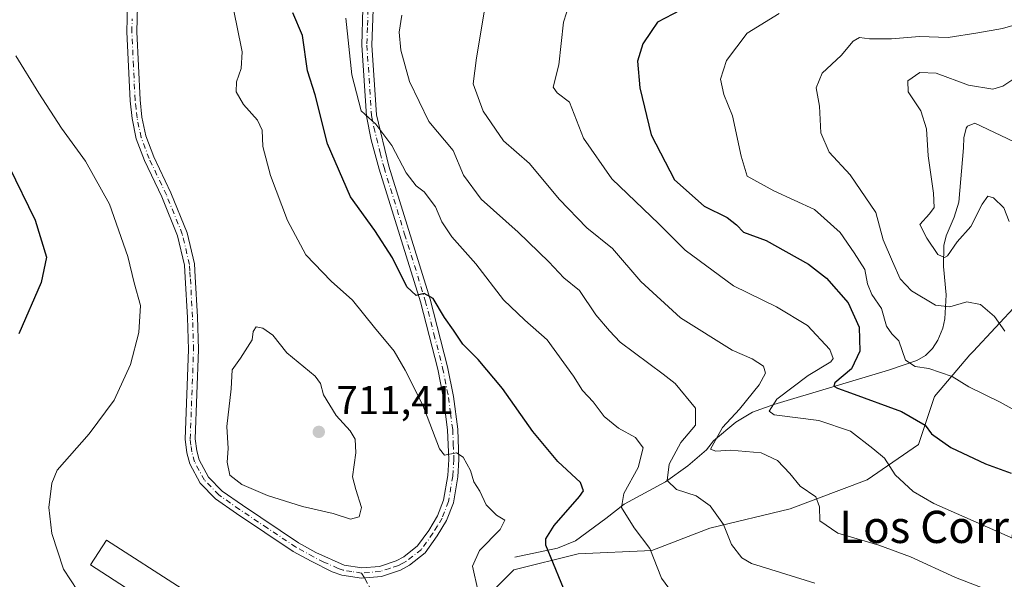
# Model space of a CAD drawing. Units: metres. Extents: x 648333 to 651794, y 4732339 to 4734726.
# Drawn here: x 648885 to 649129, y 4732494 to 4732633 of the extents above; entities that cross this region are included whole.
import ezdxf
from ezdxf.enums import TextEntityAlignment as Align

# ---------------------------------------------------------------- set-up
doc = ezdxf.new("R2010")
doc.units = ezdxf.units.M
doc.header["$MEASUREMENT"] = 0
doc.linetypes.add('DGN Style 3', pattern=[2.307223458686699, 1.648016756204785, -0.6592067024819142])
doc.linetypes.add('DGN Style 4', pattern=[2.6384748266838614, 1.318413404963828, -0.6592067024819142, 0.001648016756204785, -0.6592067024819142])
for name, color, linetype, lineweight in [('Camino Cxs', 7, 'Continuous', 0), ('Camino eje', 30, 'DGN Style 4', 13), ('Corriente natural lineal', 142, 'Continuous', 13), ('Curva de nivel maestra', 30, 'Continuous', 30), ('Curva de nivel normal', 30, 'Continuous', 0), ('Edificación Cxs', 1, 'Continuous', 13), ('Matorral CxS', 135, 'Continuous', 0), ('Núcleo urbano CxS', 7, 'Continuous', 0), ('Punto de cota en terreno', 7, 'Continuous', 0), ('Rótulo de punto de cota en terreno', 7, 'Continuous', 0), ('Senda', 7, 'DGN Style 3', 0), ('Senda no paivmentada conexión', 7, 'DGN Style 3', 0), ('Texto cartográfico', 7, 'Continuous', 0)]:
    doc.layers.add(name, color=color, linetype=linetype, lineweight=lineweight)
doc.styles.add('Style-Arial', font='txt')

# ---------------------------------------------------------------- blocks, each defined once
blk = doc.blocks.new('*U13')
at = {"layer": 'Matorral CxS', "color": 135, "linetype": 'Continuous', "lineweight": 0}
blk.add_polyline3d([(649132.6719000004, 4732562.935699999, 662.1833000000044), (649121.5078999996, 4732550.9693, 667.3990000000049), (649120.7107999995, 4732550.1711, 667.6750999999931), (649111.9395000003, 4732539.8005, 671.7436000000016), (649107.9521000005, 4732527.8347, 676.0809000000008), (649095.1929000001, 4732519.058900001, 681.7409999999945), (649076.0558000002, 4732511.8803, 685.8377999999939), (649056.1206, 4732507.093499999, 690.6837999999989), (649041.7673000004, 4732501.5097, 694.4934999999969), (649023.4263000004, 4732500.7119, 698.4661999999954), (649007.4791000001, 4732496.723099999, 702.3508000000003), (648999.5049000002, 4732488.745100001, 704.6334000000061)], dxfattribs=at)
blk = doc.blocks.new('5PATER')
at = {"layer": 'Núcleo urbano CxS', "linetype": 'Continuous', "lineweight": 0}
h = blk.add_hatch(color=51, dxfattribs=at)
edge = h.paths.add_edge_path()
edge.add_ellipse((0, 0), major_axis=(-0.1095731443231308, -0.1110710700762829), ratio=0.9994222409660322, start_angle=0, end_angle=360)

msp = doc.modelspace()

# ---------------------------------------------------------------- linework, layer by layer
at = {"layer": 'Camino Cxs', "color": 7, "linetype": 'Continuous', "lineweight": 0}
for points in [[(648972.4801000003, 4732635.960100001, 693.2335000000021), (648972.2100999998, 4732627.140100001, 695.1045000000013), (648973.3101000005, 4732609.8201, 695.7486000000063), (648976.4001000002, 4732597.030099999, 696.7767000000022), (648986.6501000002, 4732563.9801, 701.3242000000029), (648990.9901000002, 4732547.140100001, 703.1778999999952), (648992.4600999998, 4732539.780099999, 703.2302999999956), (648993.5100999996, 4732531.6801, 704.1735000000045), (648993.8101000005, 4732524.120100001, 705.0739000000032), (648993.5201000003, 4732519.860099999, 705.4437000000034), (648992.4301000005, 4732513.3301, 706.2399000000005), (648990.7500999998, 4732509.0101, 706.8552999999956), (648988.4101, 4732505.120100001, 707.171100000007), (648985.3901000004, 4732500.9101, 707.6303999999947), (648981.5000999998, 4732497.8301, 707.8179999999993), (648979.2600999996, 4732496.620100001, 707.8862999999984), (648974.5601000005, 4732495.0701, 708.1974000000046), (648969.6001000004, 4732494.6601, 708.413400000005), (648964.7200999996, 4732495.420100001, 708.5920999999945), (648962.3300999999, 4732496.2401, 708.6720999999961), (648957.0800999999, 4732498.8301, 708.8874999999972), (648952.6501000002, 4732501.290100001, 708.9820999999939), (648938.5800999999, 4732510.700099999, 709.1582999999956), (648933.3601000002, 4732514.390100001, 709.0927999999985), (648929.5601000005, 4732518.280099999, 708.9084000000004), (648926.9801000003, 4732523.090100001, 708.840200000006), (648926.2100999998, 4732525.780099999, 708.945200000002), (648925.8101000005, 4732529.1501, 709.045100000003), (648926.6401000004, 4732551.4301, 708.3950000000042), (648926.3901000004, 4732559.440099999, 708.2724000000018), (648925.8300999999, 4732569.4001, 708.1524000000064), (648925.6201, 4732572.4001, 708.2266999999993), (648923.9101, 4732579.7501, 707.7390000000014), (648920.0000999998, 4732589.380100001, 707.5387999999948), (648915.7200999996, 4732598.4101, 707.4621000000043), (648913.6700999998, 4732603.840100001, 707.5195999999996), (648912.6101000002, 4732608.850099999, 707.6089999999967), (648912.1201, 4732613.3101, 707.7534000000014), (648911.3201000001, 4732630.390100001, 708.6631999999955), (648911.4501, 4732637.0601, 708.492499999993)], [(648972.4801000003, 4732635.960100001, 693.2335000000021), (648972.2100999998, 4732627.140100001, 695.1045000000013), (648973.3101000005, 4732609.8201, 695.7486000000063), (648976.4001000002, 4732597.030099999, 696.7767000000022), (648986.6501000002, 4732563.9801, 701.3242000000029), (648990.9901000002, 4732547.140100001, 703.1778999999952), (648992.4600999998, 4732539.780099999, 703.2302999999956), (648993.5100999996, 4732531.6801, 704.1735000000045), (648993.8101000005, 4732524.120100001, 705.0739000000032), (648993.5201000003, 4732519.860099999, 705.4437000000034), (648992.4301000005, 4732513.3301, 706.2399000000005), (648990.7500999998, 4732509.0101, 706.8552999999956), (648988.4101, 4732505.120100001, 707.171100000007), (648985.3901000004, 4732500.9101, 707.6303999999947), (648981.5000999998, 4732497.8301, 707.8179999999993), (648979.2600999996, 4732496.620100001, 707.8862999999984), (648974.5601000005, 4732495.0701, 708.1974000000046), (648969.6001000004, 4732494.6601, 708.413400000005), (648964.7200999996, 4732495.420100001, 708.5920999999945), (648962.3300999999, 4732496.2401, 708.6720999999961), (648957.0800999999, 4732498.8301, 708.8874999999972), (648952.6501000002, 4732501.290100001, 708.9820999999939), (648938.5800999999, 4732510.700099999, 709.1582999999956), (648933.3601000002, 4732514.390100001, 709.0927999999985), (648929.5601000005, 4732518.280099999, 708.9084000000004), (648926.9801000003, 4732523.090100001, 708.840200000006), (648926.2100999998, 4732525.780099999, 708.945200000002), (648925.8101000005, 4732529.1501, 709.045100000003), (648926.6401000004, 4732551.4301, 708.3950000000042), (648926.3901000004, 4732559.440099999, 708.2724000000018), (648925.8300999999, 4732569.4001, 708.1524000000064), (648925.6201, 4732572.4001, 708.2266999999993), (648923.9101, 4732579.7501, 707.7390000000014), (648920.0000999998, 4732589.380100001, 707.5387999999948), (648915.7200999996, 4732598.4101, 707.4621000000043), (648913.6700999998, 4732603.840100001, 707.5195999999996), (648912.6101000002, 4732608.850099999, 707.6089999999967), (648912.1201, 4732613.3101, 707.7534000000014), (648911.3201000001, 4732630.390100001, 708.6631999999955), (648911.4501, 4732637.0601, 708.492499999993)], [(648913.9501, 4732636.870100001, 708.5426000000007), (648913.8201000001, 4732630.420100001, 708.7816000000021), (648914.6201, 4732613.5101, 708.1052999999956), (648915.0800999999, 4732609.2501, 707.9652999999962), (648916.0701000001, 4732604.540100001, 707.8332999999984), (648918.0201000003, 4732599.390100001, 707.7121999999946), (648922.2901, 4732590.380100001, 707.7146999999969), (648926.3000999996, 4732580.5001, 707.8745000000055), (648928.1001000004, 4732572.770099999, 708.5780999999988), (648928.3300999999, 4732569.5601, 708.6012999999948), (648928.8901000004, 4732559.550100001, 708.7051999999967), (648929.1401000004, 4732551.4301, 708.7814000000071), (648928.3101000005, 4732529.2501, 709.2820999999968), (648928.6700999998, 4732526.280099999, 709.2289000000019), (648929.3101000005, 4732524.040100001, 709.2771000000066), (648931.5900999998, 4732519.780099999, 709.3576999999932), (648934.9901000002, 4732516.300100001, 709.5757000000012), (648940.0100999996, 4732512.7501, 709.3681000000071), (648953.9401000004, 4732503.440099999, 709.0241999999998), (648958.2401000002, 4732501.050100001, 708.9051000000036), (648965.3201000001, 4732497.850099999, 708.6352000000044), (648969.6901000004, 4732497.1801, 708.4021000000066), (648974.0601000005, 4732497.540100001, 708.1677000000054), (648978.2600999996, 4732498.920100001, 707.9236999999994), (648980.1201, 4732499.9301, 707.8377000000038), (648983.5601000005, 4732502.6501, 707.4612999999954), (648986.3201000001, 4732506.5001, 707.1637999999948), (648988.5000999998, 4732510.110099999, 706.7899999999936), (648990.0100999996, 4732514.0001, 706.4811999999947), (648991.0401, 4732520.1601, 705.9147999999988), (648991.3101000005, 4732524.1501, 705.4640000000073), (648991.0100999996, 4732531.470100001, 704.5988000000071), (648989.9901000002, 4732539.380100001, 703.7599000000046), (648988.5500999996, 4732546.590100001, 702.7976999999955), (648984.2500999998, 4732563.300100001, 701.3467999999993), (648974.0000999998, 4732596.3301, 696.7706000000035), (648972.0401, 4732603.610099999, 696.1959999999963), (648970.8300999999, 4732609.4901, 696.7562000000034), (648969.7100999998, 4732627.090100001, 695.2394000000058), (648969.9801000003, 4732636.200099999, 693.8852999999945)], [(648913.9501, 4732636.870100001, 708.5426000000007), (648913.8201000001, 4732630.420100001, 708.7816000000021), (648914.6201, 4732613.5101, 708.1052999999956), (648915.0800999999, 4732609.2501, 707.9652999999962), (648916.0701000001, 4732604.540100001, 707.8332999999984), (648918.0201000003, 4732599.390100001, 707.7121999999946), (648922.2901, 4732590.380100001, 707.7146999999969), (648926.3000999996, 4732580.5001, 707.8745000000055), (648928.1001000004, 4732572.770099999, 708.5780999999988), (648928.3300999999, 4732569.5601, 708.6012999999948), (648928.8901000004, 4732559.550100001, 708.7051999999967), (648929.1401000004, 4732551.4301, 708.7814000000071), (648928.3101000005, 4732529.2501, 709.2820999999968), (648928.6700999998, 4732526.280099999, 709.2289000000019), (648929.3101000005, 4732524.040100001, 709.2771000000066), (648931.5900999998, 4732519.780099999, 709.3576999999932), (648934.9901000002, 4732516.300100001, 709.5757000000012), (648940.0100999996, 4732512.7501, 709.3681000000071), (648953.9401000004, 4732503.440099999, 709.0241999999998), (648958.2401000002, 4732501.050100001, 708.9051000000036), (648965.3201000001, 4732497.850099999, 708.6352000000044), (648969.6901000004, 4732497.1801, 708.4021000000066), (648974.0601000005, 4732497.540100001, 708.1677000000054), (648978.2600999996, 4732498.920100001, 707.9236999999994), (648980.1201, 4732499.9301, 707.8377000000038), (648983.5601000005, 4732502.6501, 707.4612999999954), (648986.3201000001, 4732506.5001, 707.1637999999948), (648988.5000999998, 4732510.110099999, 706.7899999999936), (648990.0100999996, 4732514.0001, 706.4811999999947), (648991.0401, 4732520.1601, 705.9147999999988), (648991.3101000005, 4732524.1501, 705.4640000000073), (648991.0100999996, 4732531.470100001, 704.5988000000071), (648989.9901000002, 4732539.380100001, 703.7599000000046), (648988.5500999996, 4732546.590100001, 702.7976999999955), (648984.2500999998, 4732563.300100001, 701.3467999999993), (648974.0000999998, 4732596.3301, 696.7706000000035), (648972.0401, 4732603.610099999, 696.1959999999963), (648970.8300999999, 4732609.4901, 696.7562000000034), (648969.7100999998, 4732627.090100001, 695.2394000000058), (648969.9801000003, 4732636.200099999, 693.8852999999945)]]:
    msp.add_polyline3d(points, dxfattribs=at)
at = {"layer": 'Camino eje', "color": 30, "linetype": 'DGN Style 4', "lineweight": 13}
msp.add_polyline3d([(648971.2301000003, 4732636.0801, 693.5464999999967), (648971.0950999996, 4732631.5251, 694.4709000000003), (648970.9600999998, 4732627.1151, 695.1698000000034), (648972.0701000001, 4732609.655099999, 695.9728999999934), (648972.6750999996, 4732606.715100001, 695.5528999999951), (648974.2200999996, 4732600.3201, 696.4470000000001), (648975.2001, 4732596.6801, 696.7565000000031), (648980.3251, 4732580.165100001, 699.752800000002), (648985.4501, 4732563.640100001, 701.3015000000014), (648987.6001000004, 4732555.2851, 701.5169000000024), (648989.7701000003, 4732546.8651, 702.9618000000046), (648991.2251000004, 4732539.5801, 703.4927000000025), (648991.7351000002, 4732535.6251, 703.9127000000008), (648992.2600999996, 4732531.575099999, 704.3194999999978), (648992.4101, 4732527.915100001, 704.7556000000042), (648992.5601000005, 4732524.1351, 705.104800000001), (648992.2801000001, 4732520.0101, 705.5630999999995), (648991.2200999996, 4732513.665100001, 706.3487000000023), (648989.6250999998, 4732509.5601, 706.8058000000019), (648988.4550999999, 4732507.6151, 706.9008000000031), (648987.3651000002, 4732505.8101, 707.0739000000032), (648984.4751000004, 4732501.780099999, 707.5252999999939), (648980.8101000005, 4732498.880100001, 707.804999999993), (648979.8800999997, 4732498.3751, 707.8429999999935), (648978.7600999996, 4732497.770099999, 707.8494000000064), (648976.6601, 4732497.0801, 707.9468000000053), (648974.3101000005, 4732496.3051, 708.1713000000018), (648969.6451000003, 4732495.920100001, 708.4076999999961), (648967.2050999999, 4732496.300100001, 708.4953999999999), (648965.0201000003, 4732496.6351, 708.5712000000058), (648963.8251, 4732497.045100001, 708.609500000006), (648960.2851, 4732498.645099999, 708.7976000000053), (648957.6601, 4732499.940099999, 708.8874999999972), (648953.2950999998, 4732502.3651, 708.9630999999936), (648946.2600999996, 4732507.0701, 709.1285999999964), (648939.2950999998, 4732511.725099999, 709.2204000000056), (648934.1750999996, 4732515.345100001, 709.3018000000012), (648930.5751, 4732519.030099999, 709.1147000000057), (648929.2851, 4732521.4351, 709.1301999999997), (648928.1451000003, 4732523.565099999, 709.0084000000061), (648927.4401000004, 4732526.030099999, 708.9811999999947), (648927.2401000002, 4732527.715100001, 709.0531999999948), (648927.0601000005, 4732529.200099999, 709.1094000000013), (648927.8901000004, 4732551.4301, 708.5157000000036), (648927.6401000004, 4732559.495100001, 708.3784000000014), (648927.0800999999, 4732569.4801, 708.373900000006), (648926.9751000004, 4732570.9801, 708.4078000000009), (648926.8601000002, 4732572.585100001, 708.4342000000034), (648925.1051000003, 4732580.1251, 707.811600000001), (648921.1451000003, 4732589.880100001, 707.6254000000046), (648916.8701, 4732598.9001, 707.5905999999959), (648915.8951000003, 4732601.475099999, 707.6416999999929), (648914.8701, 4732604.190099999, 707.6745999999986), (648914.3400999998, 4732606.6951, 707.7388999999966), (648913.8450999996, 4732609.050100001, 707.7859999999928), (648913.6001000004, 4732611.280099999, 707.8524999999936), (648913.3701, 4732613.4101, 707.9128000000055), (648912.9700999996, 4732621.8651, 708.4796000000061), (648912.5701000001, 4732630.405099999, 708.8010000000068), (648912.6350999996, 4732633.630100001, 708.8948999999994)], dxfattribs=at)
at = {"layer": 'Corriente natural lineal', "color": 142, "linetype": 'Continuous', "lineweight": 13}
msp.add_polyline3d([(649007.6700999998, 4732499.8201, 702.6646000000038), (649018.3000999996, 4732502.130100001, 699.7045000000071), (649022.7600999996, 4732503.950099999, 698.6303999999947), (649030.2801000001, 4732509.440099999, 696.9269000000058), (649034.8501000004, 4732513.0701, 695.5396000000037), (649045.0800999999, 4732518.5701, 691.3818000000028), (649050.6700999998, 4732522.590100001, 688.4210000000021), (649055.2701000003, 4732526.5701, 687.6508999999933), (649057.0201000003, 4732528.7301, 687.3202000000019), (649062.5701000001, 4732533.420100001, 685.6447000000044), (649066.7001, 4732535.9101, 683.9455000000017), (649072.0100999996, 4732537.840100001, 681.7823000000062), (649100.5500999996, 4732546.300100001, 671.7381000000023), (649107.5701000001, 4732548.7601, 669.1597000000038), (649109.6901000004, 4732549.960100001, 668.6166999999987), (649111.4401000004, 4732551.700099999, 667.8567999999941), (649112.8000999996, 4732553.790100001, 667.0500000000029), (649113.9901000002, 4732556.800100001, 666.1128000000026), (649114.4700999996, 4732559.0601, 665.2914000000019), (649114.8300999999, 4732565.090100001, 663.0988999999972), (649114.1601, 4732572.090100001, 660.7844000000041), (649114.2301000003, 4732577.340100001, 659.5338999999949), (649114.8400999998, 4732579.6801, 659.2011999999959), (649116.8400999998, 4732584.370100001, 658.366399999999), (649117.9700999996, 4732588.0701, 657.999299999996), (649119.1700999998, 4732601.610099999, 656.779999999999), (649119.1901000004, 4732604.0601, 656.6848000000027), (649119.7801000001, 4732606.440099999, 656.499800000005), (649120.1501000002, 4732606.970100001, 656.4370000000055), (649121.9200999998, 4732607.710100001, 656.3013999999966), (649143.0401, 4732597.6801, 654.1196000000054)], dxfattribs=at)
at = {"layer": 'Curva de nivel maestra', "color": 30, "linetype": 'Continuous', "lineweight": 30, "flags": 128}
for points, elevation in [([(649048.8600000005, 4732635.790100001), (649043.1500000004, 4732632.840100001), (649041.54, 4732630.470100001), (649039.4500000002, 4732627.440099999), (649038.1900000004, 4732623.120100001), (649038.7199999997, 4732616.520099999), (649041.5499999998, 4732604.8301), (649047.3799999999, 4732593.600099999), (649054.6900000004, 4732587.0801), (649060.4600000001, 4732584.2601), (649062.7599999999, 4732582.440099999), (649064.4600000001, 4732580.610099999), (649070.1200000001, 4732578.530099999), (649075.0099999999, 4732575.850099999), (649080.6500000004, 4732572.700099999), (649085.1100000005, 4732569.2401), (649090.5, 4732563.100099999), (649093.2400000002, 4732556.9801), (649093.3700000001, 4732551.050100001), (649091.3300000001, 4732546.640100001), (649087.2199999997, 4732543.210100001), (649086.9400000004, 4732542.360099999), (649087.8300000001, 4732541.870100001), (649091.0899999999, 4732540.710100001), (649103.7300000006, 4732536.030099999), (649109.5999999996, 4732532.6501), (649111.1900000004, 4732530.5101), (649115.9800000006, 4732527.100099999), (649124.5700000003, 4732523.030099999), (649130.9699999997, 4732520.7601)], 675), ([(649021.0999999996, 4732488.950099999), (649015.4000000004, 4732502.840100001), (649015.4199999999, 4732504.450099999), (649017.4600000001, 4732507.7501), (649023.7199999997, 4732514.9001), (649024.7199999997, 4732516.360099999), (649024.0199999996, 4732518.420100001), (649018.3600000005, 4732523.640100001), (649012.1799999997, 4732531.120100001), (649004.5999999996, 4732541.7401), (648998.5999999996, 4732549.0001), (648994.7599999999, 4732552.8101), (648992.5, 4732556.3101), (648990.25, 4732559.390100001), (648987.4199999999, 4732564.1601), (648985.2100000001, 4732565.370100001), (648983.2100000001, 4732564.850099999), (648980.8899999997, 4732567.020099999), (648977.2999999998, 4732574.2401), (648972.9400000004, 4732581.030099999), (648966.9000000004, 4732589.4301), (648961.1900000004, 4732602.5801), (648958.0599999997, 4732614.7501), (648956.1699999999, 4732620.7601), (648954.9299999997, 4732629.540100001), (648952.5800000001, 4732635.1601)], 700), ([(648882, 4732597.020099999), (648888.5199999996, 4732583.600099999), (648891.3399999999, 4732574.420100001), (648890.0099999999, 4732568.090100001), (648884.5, 4732555.340100001)], 699.9999999999999)]:
    msp.add_lwpolyline(points, dxfattribs=dict(at, elevation=elevation))
at = {"layer": 'Curva de nivel normal', "color": 30, "linetype": 'Continuous', "lineweight": 0, "flags": 128}
for points, elevation in [([(649134.5599999997, 4732488.120100001), (649117.1200000001, 4732494.8201), (649105.9400000004, 4732499.9301), (649098.0999999996, 4732502.850099999), (649087.9400000004, 4732505.8101), (649083.4400000004, 4732508.860099999), (649083.3700000001, 4732512.340100001), (649082.4500000002, 4732514.840100001), (649078.54, 4732517.4801), (649076.0099999999, 4732520.6801), (649072.9600000001, 4732523.860099999), (649068.8700000001, 4732525.780099999), (649061.25, 4732526.4801), (649057.5999999996, 4732526.220100001), (649056.3399999999, 4732526.690099999), (649059.25, 4732532.050100001), (649063.5300000003, 4732536.620100001), (649068.3700000001, 4732542.6601), (649069.9699999997, 4732545.5801), (649069.4500000002, 4732547.300100001), (649066.6399999997, 4732549.140100001), (649061.7199999997, 4732551.300100001), (649048.8799999999, 4732559.300100001), (649038.9800000006, 4732568.390100001), (649031.9800000006, 4732576.5801), (649025.5999999996, 4732581.700099999), (649018.6799999997, 4732588.800100001), (649011.3799999999, 4732597.6801), (649004.8600000005, 4732603.370100001), (648999.8399999999, 4732610.700099999), (648997.3799999999, 4732617.4801), (648998.1500000004, 4732623.9901), (649000.5499999998, 4732638.4001)], 685), ([(648937.5599999997, 4732637.220100001), (648938.6799999997, 4732631.960100001), (648939.9299999997, 4732625.4101), (648939.7100000001, 4732621.270099999), (648938.5499999998, 4732617.970100001), (648938.5, 4732615.5001), (648940.2999999998, 4732612.360099999), (648943.8099999997, 4732608.470100001), (648944.9199999999, 4732606.0101), (648945.1399999997, 4732601.9001), (648947.0099999999, 4732594.7401), (648951.1900000004, 4732583.540100001), (648955.7800000003, 4732574.970100001), (648962.0499999998, 4732568.470100001), (648967.3499999996, 4732563.7301), (648972.7999999998, 4732556.940099999), (648977.7599999999, 4732551.0601), (648980.4299999997, 4732546.3101), (648984.8600000005, 4732537.610099999), (648989.0199999996, 4732526.8201), (648990.1900000004, 4732525.170100001), (648993.2100000001, 4732525.790100001), (648994.9000000004, 4732524.6801), (648996.7100000001, 4732521.4301), (648997.4800000006, 4732518.5801), (648999.0099999999, 4732516.2601), (649000.6100000005, 4732512.860099999), (649003.1399999997, 4732510.280099999), (649005.1900000004, 4732509.020099999), (649004.0599999997, 4732506.7301), (648998.8799999999, 4732501.4801), (648997.1799999997, 4732497.6501), (648998.5499999998, 4732491.3201)], 705.0000000000001), ([(649021.29, 4732637.450099999), (649019.8200000003, 4732632.800100001), (649018.6399999997, 4732622.210100001), (649017.2199999997, 4732616.700099999), (649018.2100000001, 4732615.280099999), (649021.2400000002, 4732612.9101), (649024.7599999999, 4732603.9901), (649031.8200000003, 4732593.880100001), (649043.4699999997, 4732582.720100001), (649050.0300000003, 4732576.140100001), (649061.9800000006, 4732567.3201), (649072.6699999999, 4732562.0601), (649080.3899999997, 4732557.440099999), (649085.9299999997, 4732551.5101), (649086.7699999996, 4732549.2401), (649086.1600000003, 4732548.420100001), (649080.5999999996, 4732545.020099999), (649072.7800000003, 4732539.1601), (649070.9000000004, 4732536.1501), (649072.1399999997, 4732535.200099999), (649083.1799999997, 4732533.8101), (649091.1100000005, 4732531.1801), (649096.5899999999, 4732526.840100001), (649099.4800000006, 4732524.440099999), (649102.1600000003, 4732520.350099999), (649106.6600000003, 4732516.1501), (649111.79, 4732513.1801), (649135.6200000001, 4732502.6601)], 680), ([(649046.8799999999, 4732490.9001), (649044.0999999996, 4732494.600099999), (649041.2199999997, 4732502.0001), (649037.3099999997, 4732507.120100001), (649034.1900000004, 4732512.1801), (649034.7400000002, 4732515.700099999), (649038.3399999999, 4732522.120100001), (649039.5599999997, 4732527.040100001), (649037.6600000003, 4732529.620100001), (649033.4600000001, 4732531.880100001), (649029.9000000004, 4732534.840100001), (649027.1299999999, 4732538.4801), (649024.5199999996, 4732541.290100001), (649022.2800000003, 4732544.850099999), (649015.7599999999, 4732553.890100001), (649010.1900000004, 4732558.790100001), (649004.9000000004, 4732563.840100001), (648998.0499999998, 4732572.7401), (648992.04, 4732579.5001), (648989.5300000003, 4732583.220100001), (648988.0199999996, 4732586.890100001), (648985.2100000001, 4732590.620100001), (648983.2000000002, 4732592.110099999), (648980.7199999997, 4732595.350099999), (648977.1500000004, 4732602.1801), (648973.2100000001, 4732607.4901), (648969.54, 4732610.7601), (648967.1900000004, 4732619.7401), (648965.7000000002, 4732633.780099999)], 695), ([(649082.2400000002, 4732493.360099999), (649066.5099999999, 4732498.3101), (649064.0700000003, 4732499.720100001), (649061.4800000006, 4732502.9901), (649059.5199999996, 4732507.9801), (649056.2199999997, 4732512.600099999), (649052.75, 4732515.140100001), (649047.8499999996, 4732516.6501), (649045.5199999996, 4732518.870100001), (649046.0099999999, 4732522.960100001), (649048.9000000004, 4732528.3201), (649052.5599999997, 4732532.700099999), (649052.5599999997, 4732536.880100001), (649047.5499999998, 4732543.0101), (649044.5499999998, 4732545.340100001), (649033.8799999999, 4732553.3101), (649031.1799999997, 4732556.1501), (649027.7800000003, 4732560.0801), (649023.7300000006, 4732566.1601), (649019.8899999997, 4732569.3201), (649016.1699999999, 4732573.270099999), (649008.5300000003, 4732580.620100001), (648999.2999999998, 4732588.840100001), (648994.9500000002, 4732594.8201), (648992.3899999997, 4732600.9301), (648986.3700000001, 4732608.170100001), (648981.5199999996, 4732618.0801), (648979.3799999999, 4732625.840100001), (648978.9800000006, 4732630.3101), (648979.6200000001, 4732634.5601)], 690), ([(649135.5599999997, 4732534.360099999), (649128.2800000003, 4732538.390100001), (649120.4800000006, 4732542.200099999), (649116.29, 4732544.7601), (649110.5499999998, 4732546.7401), (649107.1600000003, 4732547.220100001), (649104.7000000002, 4732548.860099999), (649103.0999999996, 4732553.620100001), (649101.3300000001, 4732555.4001), (649100.0199999996, 4732557.300100001), (649098.7800000003, 4732561.6501), (649096.3700000001, 4732565.1801), (649095.3300000001, 4732567.780099999), (649094.6500000004, 4732571.3201), (649091.9600000001, 4732575.5001), (649088.4800000006, 4732580.590100001), (649082.1299999999, 4732586.300100001), (649072.0300000003, 4732590.9001), (649065.4100000003, 4732594.5701), (649063.9000000004, 4732599.5001), (649061.7400000002, 4732609.520099999), (649059.6299999999, 4732614.850099999), (649058.8200000003, 4732618.670100001), (649060.2800000003, 4732623.300100001), (649065.3700000001, 4732630.0601), (649073.3399999999, 4732635.0001)], 670.0000000000001), ([(649134.9100000003, 4732633.0001), (649128.8300000001, 4732631.2301), (649122.7100000001, 4732630.210100001), (649115.3399999999, 4732629.040100001), (649108.2000000002, 4732629.280099999), (649101.2300000006, 4732628.6501), (649095.8300000001, 4732628.6601), (649093.3200000003, 4732629.050100001), (649091.7100000001, 4732628.0701), (649088.7199999997, 4732624.5001), (649084.0300000003, 4732620.120100001), (649082.5499999998, 4732616.5101), (649083.4000000004, 4732611.970100001), (649083.7400000002, 4732605.3101), (649085.7999999998, 4732600.550100001), (649091.0099999999, 4732594.860099999), (649097.3600000005, 4732585.530099999), (649099.2000000002, 4732578.7401), (649101.5199999996, 4732573.350099999), (649103.3899999997, 4732569.050100001), (649106.2199999997, 4732566.0601), (649112.2000000002, 4732562.460100001), (649115.7199999997, 4732562.050100001), (649119.9400000004, 4732563.3201), (649123.3799999999, 4732562.6801), (649126.8600000005, 4732559.700099999), (649129.4100000003, 4732556.020099999)], 665), ([(648900.8399999999, 4732488.9301), (648895.5499999998, 4732496.870100001), (648892.7100000001, 4732505.720100001), (648891.9800000006, 4732512.220100001), (648892.6600000003, 4732518.210100001), (648893.9900000002, 4732521.4901), (648901.9500000002, 4732530.5001), (648908.1900000004, 4732538.880100001), (648912.2199999997, 4732547.770099999), (648914.29, 4732555.710100001), (648914.6900000004, 4732562.440099999), (648913.0999999996, 4732568.0001), (648911.5599999997, 4732574.550100001), (648906.9900000002, 4732587.590100001), (648901.0300000003, 4732598.2401), (648895.0599999997, 4732606.5001), (648889.4699999997, 4732615.210100001), (648883.7300000006, 4732624.460100001)], 705), ([(649132.1299999999, 4732619.050100001), (649128.9400000004, 4732616.9001), (649126.4299999997, 4732616.140100001), (649120.4100000003, 4732617.130100001), (649112.3700000001, 4732620.170100001), (649108.2699999996, 4732620.280099999), (649105.3499999996, 4732618.2501), (649105.4000000004, 4732615.5101), (649108.5199999996, 4732610.800100001), (649109.9600000001, 4732606.290100001), (649110.3899999997, 4732599.640100001), (649111.7300000006, 4732590.3101), (649111.8799999999, 4732586.770099999), (649110.6600000003, 4732585.1501), (649108.3099999997, 4732582.5701), (649110, 4732579.120100001), (649112.7599999999, 4732575.0701), (649114.3899999997, 4732574.300100001), (649115.1399999997, 4732574.7401), (649117.5300000003, 4732578.2401), (649121, 4732582.020099999), (649123.7699999996, 4732587.590100001), (649125.1699999999, 4732589.550100001), (649126.5999999996, 4732589.170100001), (649129.1600000003, 4732586.700099999), (649130.5199999996, 4732583.2501)], 660), ([(648943.4199999999, 4732557.140100001), (648942.6900000004, 4732555.9101), (648942.4199999999, 4732553.840100001), (648939.5199999996, 4732549.3101), (648937.5, 4732546.390100001), (648937.2599999999, 4732541.720100001), (648936.1500000004, 4732532.3201), (648936.4800000006, 4732526.850099999), (648936.2800000003, 4732523.440099999), (648936.9400000004, 4732520.270099999), (648939.8799999999, 4732517.9001), (648946.2800000003, 4732515.200099999), (648954.9800000006, 4732512.450099999), (648962.5499999998, 4732510.6801), (648966.8899999997, 4732509.340100001), (648969.0300000003, 4732509.870100001), (648969.5999999996, 4732512.200099999), (648968.2300000006, 4732516.700099999), (648967.4100000003, 4732519.800100001), (648968.1900000004, 4732525.780099999), (648968.0099999999, 4732529.220100001), (648966.8099999997, 4732531.2401), (648963.3200000003, 4732535.0801), (648960.1399999997, 4732540.2401), (648959.4199999999, 4732542.9801), (648958.0899999999, 4732544.850099999), (648951.0700000003, 4732550.600099999), (648947.5800000001, 4732555.0001), (648945.0800000001, 4732556.7501), (648943.4199999999, 4732557.140100001)], 710)]:
    msp.add_lwpolyline(points, dxfattribs=dict(at, elevation=elevation))
at = {"layer": 'Edificación Cxs', "color": 1, "linetype": 'Continuous', "lineweight": 13}
msp.add_polyline3d([(648925.1001000004, 4732492.0101, 710.225099999996), (648921.1001000004, 4732485.800100001, 709.2700000000042), (648902.3201000001, 4732497.920100001, 713.8260000000009), (648906.3000999996, 4732504.110099999, 709.8846000000049), (648925.1001000004, 4732492.0101, 710.225099999996)], dxfattribs=at)
msp.add_3dface([(648925.1001000004, 4732492.0101, 713.8260000000009), (648921.1001000004, 4732485.800100001, 713.8260000000009), (648902.3201000001, 4732497.920100001, 713.8260000000009), (648906.3000999996, 4732504.110099999, 713.8260000000009)], dxfattribs=at)
at = {"layer": 'Matorral CxS', "color": 135, "linetype": 'Continuous', "lineweight": 0}
for points in [[(649172.3065, 4732578.092300001, 653.0268999999971), (649147.8233000003, 4732567.721700001, 658.9728999999934), (649132.6719000004, 4732562.935699999, 662.1833000000044), (649121.5078999996, 4732550.9693, 667.3990000000049), (649120.7107999995, 4732550.1711, 667.6750999999931), (649111.9395000003, 4732539.8005, 671.7436000000016), (649107.9521000005, 4732527.8347, 676.0809000000008), (649095.1929000001, 4732519.058900001, 681.7409999999945), (649076.0558000002, 4732511.8803, 685.8377999999939), (649056.1206, 4732507.093499999, 690.6837999999989), (649041.7673000004, 4732501.5097, 694.4934999999969), (649023.4263000004, 4732500.7119, 698.4661999999954), (649007.4791000001, 4732496.723099999, 702.3508000000003), (648999.5049000002, 4732488.745100001, 704.6334000000061), (648989.9354999998, 4732479.172499999, 706.735400000005), (648981.1634000001, 4732471.194700001, 708.0728999999993), (648988.3400999998, 4732456.037900001, 709.4652999999962), (648999.5037000002, 4732441.678099999, 709.959600000002), (649015.4515000005, 4732424.1273, 711.5390999999945), (649033.7909000004, 4732404.981699999, 714.1840999999987), (649058.5097000003, 4732389.8237, 719.1358000000037), (649075.2547000004, 4732389.025699999, 720.6575000000012), (649093.5957000004, 4732392.893300001, 717.2863999999972)], [(649131.0734999999, 4732413.6249, 705.5610000000015), (649106.3542999999, 4732407.246099999, 711.4092999999993), (649093.5957000004, 4732392.893300001, 717.2863999999972), (649075.2547000004, 4732389.025699999, 720.6575000000012), (649058.5097000003, 4732389.8237, 719.1358000000037), (649033.7909000004, 4732404.981699999, 714.1840999999987), (649015.4515000005, 4732424.1273, 711.5390999999945), (648999.5037000002, 4732441.678099999, 709.959600000002), (648988.3400999998, 4732456.037900001, 709.4652999999962), (648981.1634000001, 4732471.194700001, 708.0728999999993), (648989.9354999998, 4732479.172499999, 706.735400000005), (648999.5049000002, 4732488.745100001, 704.6334000000061), (649007.4791000001, 4732496.723099999, 702.3508000000003), (649023.4263000004, 4732500.7119, 698.4661999999954), (649041.7673000004, 4732501.5097, 694.4934999999969), (649056.1206, 4732507.093499999, 690.6837999999989), (649076.0558000002, 4732511.8803, 685.8377999999939), (649095.1929000001, 4732519.058900001, 681.7409999999945), (649107.9521000005, 4732527.8347, 676.0809000000008), (649111.9395000003, 4732539.8005, 671.7436000000016), (649120.7107999995, 4732550.1711, 667.6750999999931), (649121.5078999996, 4732550.9693, 667.3990000000049), (649132.6719000004, 4732562.935699999, 662.1833000000044)]]:
    msp.add_polyline3d(points, dxfattribs=at)
at = {"layer": 'Senda', "color": 7, "linetype": 'DGN Style 3', "lineweight": 0, "extrusion": (-0.01675770356944366, 0.02969071997541048, 0.9994186512760408), "elevation": 130343.8977996637, "flags": 128}
msp.add_lwpolyline([(-2891297.392461688, -3800141.985638476), (-2891297.392461688, -3800081.003149334)], dxfattribs=at)
at = {"layer": 'Senda no paivmentada conexión', "color": 7, "linetype": 'DGN Style 3', "lineweight": 0, "extrusion": (0.007595318764059713, -0.01345632638712725, 0.9998806120797801), "elevation": -58044.55527920245, "flags": 128}
msp.add_lwpolyline([(648945.5412084656, 4732143.304044576), (648946.2188507139, 4732142.103635889)], dxfattribs=at)

# ---------------------------------------------------------------- block references
at = {"layer": 'Matorral CxS', "color": 135, "linetype": 'Continuous', "lineweight": 0}
msp.add_blockref('*U13', (0, 0), dxfattribs=at)
at = {"layer": 'Punto de cota en terreno', "color": 7, "linetype": 'Continuous', "lineweight": 0, "xscale": 10, "yscale": 10, "zscale": 10}
msp.add_blockref('5PATER', (648959, 4732531, 711.4100000000036), dxfattribs=at)

# ---------------------------------------------------------------- texts
at = {"layer": 'Rótulo de punto de cota en terreno', "color": 7, "linetype": 'Continuous', "lineweight": 0, "style": 'Style-Arial'}
msp.add_text('711,41', height=7.000000000000002, dxfattribs=at).set_placement((648963.4096999997, 4732535.409700001))
at = {"layer": 'Texto cartográfico', "color": 7, "linetype": 'Continuous', "lineweight": 0, "style": 'Style-Arial'}
msp.add_text('Los Corrales', height=8, dxfattribs=at).set_placement((649119.5528304875, 4732507.380150001), align=Align.MIDDLE_CENTER)

doc.saveas('drawing.dxf')
